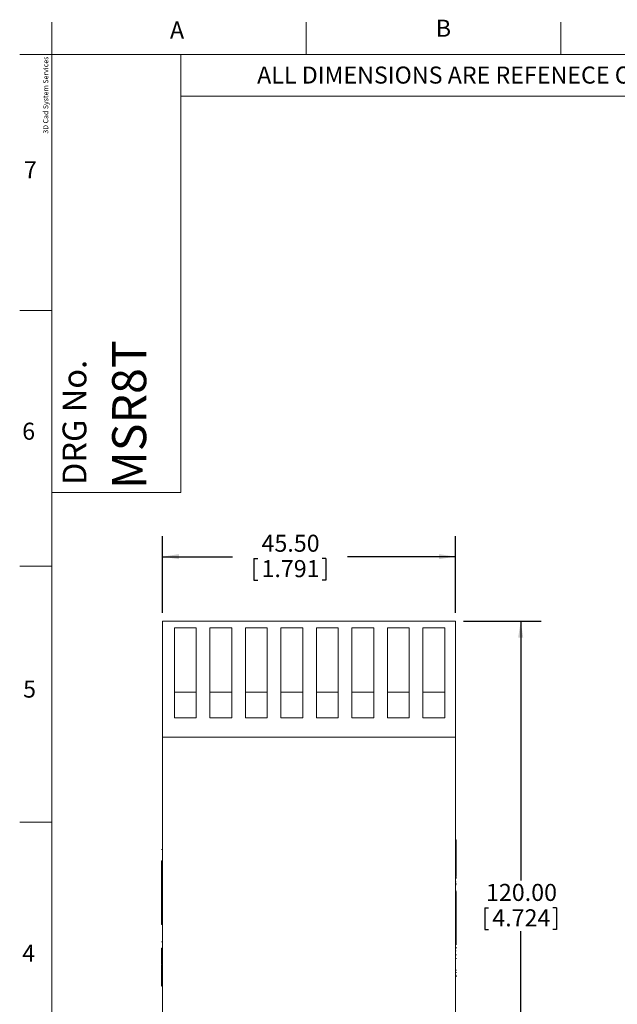
# Model space of a CAD drawing. Units: millimetres. Extents: x 6 to 418, y 7 to 291.
# Drawn here: x 6 to 99, y 139 to 291 of the extents above; entities that cross this region are included whole.
import ezdxf

# ---------------------------------------------------------------- set-up
doc = ezdxf.new("R2010")
doc.units = ezdxf.units.MM
doc.layers.add('FORMATE', color=8, linetype='Continuous', lineweight=15)
doc.layers.add('ROCKWELL', color=1, linetype='Continuous')
doc.styles.add('SLDTEXTSTYLE0', font='TXT', dxfattribs={"width": 0.605})
doc.styles.add('SLDTEXTSTYLE1', font='TXT', dxfattribs={"width": 0.564667})
doc.styles.add('SLDTEXTSTYLE6', font='TXT', dxfattribs={"width": 0.559625})
doc.dimstyles.new('SLDDIMSTYLE0', dxfattribs={"dimtxt": 2.568319, "dimasz": 2.568319, "dimexe": 0, "dimexo": 0.0625, "dimgap": 0.64208, "dimtad": 0, "dimtih": 1, "dimtoh": 1, "dimzin": 4, "dimdsep": 46, "dimtxsty": 'SLDTEXTSTYLE0', "dimsah": 1, "dimcen": 0.09, "dimadec": 0, "dimazin": 0, "dimtfac": 1, "dimtofl": 0, "dimtmove": 0, "dimatfit": 3, "dimfxl": 0, "dimtolj": 1, "dimtzin": 12, "dimarcsym": 0})

# ---------------------------------------------------------------- blocks, each defined once
blk = doc.blocks.new('*D4')
at = {"layer": 'ROCKWELL', "color": 236}
for p, q in [((27.92, 199.29), (27.92, 211.2)), ((73.42, 199.29), (73.42, 211.2)), ((27.92, 208.02), (38.79, 208.02)), ((73.42, 208.02), (56.65, 208.02)), ((42.14, 207.73), (42.14, 204.37)), ((42.14, 207.73), (42.73, 207.73)), ((53.3, 207.73), (52.72, 207.73)), ((53.3, 207.73), (53.3, 204.37)), ((42.14, 204.37), (42.73, 204.37)), ((53.3, 204.37), (52.72, 204.37))]:
    blk.add_line(p, q, dxfattribs=at)
for points in [[(27.92, 208.02), (30.49, 207.63), (30.49, 208.42)], [(73.42, 208.02), (70.85, 208.42), (70.85, 207.63)]]:
    blk.add_solid(points, dxfattribs=at)
at = {"layer": 'ROCKWELL', "color": 236, "char_height": 2.646, "attachment_point": 1, "style": 'SLDTEXTSTYLE0'}
for s, insert in [('45.50', (43.31, 211.43)), ('1.791', (43.31, 207.49))]:
    blk.add_mtext(s, dxfattribs=dict(at, insert=insert))
blk = doc.blocks.new('*D5')
at = {"layer": 'ROCKWELL', "color": 236}
for p, q in [((74.69, 198.02), (86.72, 198.02)), ((83.55, 198.02), (83.55, 157.79)), ((77.97, 153.55), (77.97, 150.2)), ((77.97, 153.55), (78.55, 153.55)), ((89.13, 153.55), (88.54, 153.55)), ((89.13, 153.55), (89.13, 150.2)), ((77.97, 150.2), (78.55, 150.2)), ((83.55, 78.02), (83.55, 149.9)), ((89.13, 150.2), (88.54, 150.2)), ((74.69, 78.02), (86.72, 78.02))]:
    blk.add_line(p, q, dxfattribs=at)
for points in [[(83.55, 198.02), (83.15, 195.45), (83.94, 195.45)], [(83.55, 78.02), (83.94, 80.59), (83.15, 80.59)]]:
    blk.add_solid(points, dxfattribs=at)
at = {"layer": 'ROCKWELL', "color": 236, "char_height": 2.646, "attachment_point": 1, "style": 'SLDTEXTSTYLE0'}
for s, insert in [('120.00', (78.16, 157.25)), ('4.724', (79.14, 153.31))]:
    blk.add_mtext(s, dxfattribs=dict(at, insert=insert))

msp = doc.modelspace()

# ---------------------------------------------------------------- linework, layer by layer
at = {"color": 7, "linetype": 'Continuous', "lineweight": 15}
for p, q in [((27.921, 180.021), (27.921, 198.021)), ((27.921, 198.021), (73.421, 198.021)), ((73.421, 180.021), (73.421, 198.021)), ((29.796, 196.998), (33.186, 196.998)), ((29.796, 196.998), (29.796, 183.021)), ((33.186, 183.021), (33.186, 196.998)), ((35.306, 196.998), (38.696, 196.998)), ((35.306, 196.998), (35.306, 183.021)), ((38.696, 183.021), (38.696, 196.998)), ((40.816, 196.998), (44.206, 196.998)), ((40.816, 196.998), (40.816, 183.021)), ((44.206, 183.021), (44.206, 196.998)), ((46.326, 196.998), (49.716, 196.998)), ((46.326, 196.998), (46.326, 183.021)), ((49.716, 183.021), (49.716, 196.998)), ((51.836, 196.998), (55.226, 196.998)), ((51.836, 196.998), (51.836, 183.021)), ((55.226, 183.021), (55.226, 196.998)), ((57.346, 196.998), (60.736, 196.998)), ((57.346, 196.998), (57.346, 183.021)), ((60.736, 183.021), (60.736, 196.998)), ((62.856, 196.998), (66.246, 196.998)), ((62.856, 196.998), (62.856, 183.021)), ((66.246, 183.021), (66.246, 196.998)), ((68.366, 196.998), (71.756, 196.998)), ((68.366, 196.998), (68.366, 183.021)), ((71.756, 183.021), (71.756, 196.998)), ((33.186, 187.021), (29.796, 187.021)), ((38.696, 187.021), (35.306, 187.021)), ((44.206, 187.021), (40.816, 187.021)), ((49.716, 187.021), (46.326, 187.021)), ((55.226, 187.021), (51.836, 187.021)), ((60.736, 187.021), (57.346, 187.021)), ((66.246, 187.021), (62.856, 187.021)), ((71.756, 187.021), (68.366, 187.021)), ((29.796, 183.021), (33.186, 183.021)), ((35.306, 183.021), (38.696, 183.021)), ((40.816, 183.021), (44.206, 183.021)), ((46.326, 183.021), (49.716, 183.021)), ((51.836, 183.021), (55.226, 183.021)), ((57.346, 183.021), (60.736, 183.021)), ((62.856, 183.021), (66.246, 183.021)), ((68.366, 183.021), (71.756, 183.021)), ((27.921, 180.021), (73.421, 180.021)), ((27.921, 78.021), (27.921, 180.021)), ((73.421, 78.021), (73.421, 180.021)), ((73.548, 164.074), (73.421, 164.074)), ((73.548, 162.208), (73.548, 164.074)), ((27.921, 162.597), (27.794, 162.597)), ((27.794, 159.767), (27.794, 160.81)), ((27.921, 160.81), (27.794, 160.81)), ((27.794, 159.694), (27.778, 159.694)), ((27.794, 159.693), (27.778, 159.693)), ((27.794, 159.69), (27.778, 159.69)), ((27.921, 159.69), (27.794, 159.69)), ((27.794, 156.082), (27.794, 159.578)), ((27.921, 159.578), (27.794, 159.578)), ((73.421, 158.433), (73.548, 158.433)), ((73.548, 158.155), (73.421, 158.155)), ((73.548, 157.559), (73.421, 157.559)), ((73.548, 158.359), (73.548, 158.179)), ((27.921, 156.082), (27.794, 156.082)), ((27.921, 155.844), (27.794, 155.844)), ((73.421, 157.083), (73.548, 157.083)), ((73.421, 156.169), (73.548, 156.169)), ((73.421, 156.089), (73.548, 156.089)), ((73.421, 156.086), (73.548, 156.086)), ((73.548, 157.246), (73.564, 157.246)), ((27.794, 155.783), (27.921, 155.783)), ((27.794, 155.765), (27.921, 155.765)), ((27.794, 154.613), (27.921, 154.613)), ((27.921, 154.61), (27.794, 154.61)), ((27.794, 154.455), (27.794, 154.61)), ((27.921, 154.455), (27.794, 154.455)), ((73.421, 153.583), (73.548, 153.583)), ((73.421, 152.962), (73.548, 152.962)), ((73.548, 152.962), (73.548, 153.583)), ((73.548, 152.962), (73.548, 152.739)), ((27.921, 152.107), (27.794, 152.107)), ((27.794, 152.107), (27.794, 151.516)), ((27.794, 151.273), (27.794, 151.516)), ((27.921, 151.516), (27.794, 151.516)), ((27.921, 151.273), (27.794, 151.273)), ((27.794, 151.273), (27.794, 150.994)), ((73.421, 152.739), (73.548, 152.739)), ((73.421, 152.471), (73.548, 152.471)), ((73.421, 152.426), (73.548, 152.426)), ((73.421, 152.007), (73.548, 152.007)), ((73.548, 152.471), (73.548, 152.739)), ((73.548, 152.471), (73.548, 152.426)), ((73.548, 152.416), (73.548, 152.426)), ((73.548, 152.007), (73.548, 148.268)), ((27.921, 150.994), (27.794, 150.994)), ((27.794, 150.994), (27.794, 150.949)), ((27.794, 150.949), (27.794, 150.939)), ((27.921, 150.949), (27.794, 150.949)), ((27.794, 150.939), (27.921, 150.939)), ((27.921, 148.251), (27.794, 148.251)), ((73.421, 148.268), (73.548, 148.268)), ((73.548, 147.994), (73.548, 148.268)), ((27.921, 147.286), (27.794, 147.286)), ((27.794, 147.286), (27.794, 145.381)), ((73.564, 147.923), (73.421, 147.923)), ((73.564, 147.852), (73.421, 147.852)), ((73.421, 147.249), (73.548, 147.249)), ((73.421, 146.858), (73.548, 146.858)), ((73.564, 147.381), (73.548, 147.381)), ((73.564, 147.381), (73.548, 147.381)), ((27.794, 146.446), (27.778, 146.446)), ((27.794, 146.375), (27.778, 146.375)), ((27.794, 146.374), (27.778, 146.374)), ((27.794, 145.904), (27.778, 145.904)), ((27.794, 145.904), (27.778, 145.904)), ((27.778, 145.669), (27.794, 145.669)), ((27.794, 145.381), (27.921, 145.381)), ((73.564, 146.254), (73.421, 146.254)), ((73.564, 146.253), (73.421, 146.253)), ((73.564, 146.247), (73.548, 146.247)), ((73.564, 146.24), (73.548, 146.24)), ((73.564, 146.238), (73.548, 146.238)), ((73.564, 146.238), (73.548, 146.238)), ((73.564, 146.234), (73.548, 146.234)), ((73.564, 146.232), (73.548, 146.232)), ((73.548, 145.678), (73.564, 145.678)), ((73.548, 145.677), (73.564, 145.677)), ((27.794, 144.777), (27.778, 144.777)), ((27.794, 144.777), (27.778, 144.777)), ((27.794, 144.776), (27.778, 144.776)), ((27.794, 144.775), (27.778, 144.775)), ((27.794, 144.77), (27.778, 144.77)), ((27.794, 144.764), (27.778, 144.764)), ((27.794, 144.764), (27.778, 144.764)), ((27.794, 144.761), (27.778, 144.761)), ((27.794, 144.761), (27.778, 144.761)), ((27.794, 144.761), (27.778, 144.761)), ((27.794, 144.757), (27.778, 144.757)), ((27.921, 144.755), (27.778, 144.755)), ((27.794, 144.754), (27.778, 144.754)), ((27.778, 144.201), (27.794, 144.201)), ((27.778, 144.2), (27.794, 144.2)), ((27.778, 143.834), (27.794, 143.834)), ((27.794, 143.783), (27.778, 143.783)), ((27.794, 143.783), (27.778, 143.783)), ((27.921, 144.833), (27.794, 144.833)), ((73.564, 143.868), (73.548, 143.868)), ((27.794, 142.392), (27.778, 142.392)), ((27.794, 142.392), (27.778, 142.392)), ((27.921, 143.528), (27.794, 143.528)), ((27.921, 142.554), (27.794, 142.554)), ((27.921, 142.496), (27.794, 142.496)), ((27.921, 142.37), (27.794, 142.37)), ((27.921, 142.105), (27.794, 142.105)), ((73.421, 143.108), (73.548, 143.108)), ((73.421, 143.077), (73.548, 143.077)), ((73.421, 142.931), (73.564, 142.931)), ((73.421, 142.928), (73.564, 142.928)), ((73.421, 142.923), (73.564, 142.923)), ((73.421, 142.922), (73.564, 142.922)), ((73.421, 142.917), (73.564, 142.917)), ((73.421, 142.878), (73.548, 142.878)), ((73.564, 143.518), (73.548, 143.518)), ((73.548, 142.977), (73.564, 142.977)), ((73.548, 142.928), (73.564, 142.928)), ((73.548, 142.923), (73.564, 142.923)), ((73.548, 142.922), (73.564, 142.922)), ((73.548, 142.921), (73.564, 142.921)), ((73.548, 142.921), (73.564, 142.921)), ((73.548, 142.904), (73.564, 142.904)), ((27.794, 142.042), (27.778, 142.042)), ((27.778, 141.457), (27.794, 141.457)), ((27.778, 141.456), (27.794, 141.456)), ((27.778, 141.454), (27.794, 141.454)), ((27.778, 141.451), (27.794, 141.451)), ((27.778, 141.446), (27.794, 141.446)), ((27.778, 141.446), (27.794, 141.446)), ((27.778, 141.446), (27.794, 141.446)), ((27.778, 141.444), (27.921, 141.444)), ((27.778, 141.444), (27.921, 141.444)), ((27.778, 141.443), (27.794, 141.443)), ((27.778, 141.427), (27.921, 141.427)), ((27.921, 141.401), (27.794, 141.401))]:
    msp.add_line(p, q, dxfattribs=at)
for points, knots in [([(73.548, 158.433), (73.548, 158.433), (73.548, 158.433), (73.548, 158.433), (73.548, 158.433), (73.548, 158.433), (73.548, 158.436), (73.548, 158.441), (73.548, 158.443), (73.548, 158.45), (73.548, 158.456), (73.548, 158.463), (73.548, 158.465), (73.548, 158.47), (73.548, 158.485), (73.548, 158.497), (73.548, 158.503), (73.548, 158.522), (73.548, 158.542), (73.548, 158.562), (73.548, 158.57), (73.548, 158.586), (73.548, 158.624), (73.548, 158.649), (73.548, 158.662), (73.548, 158.708), (73.548, 158.754), (73.548, 158.801), (73.548, 158.816), (73.548, 158.846), (73.548, 158.896), (73.548, 158.929), (73.548, 158.946), (73.548, 159.688), (73.548, 160.43), (73.548, 161.172), (73.548, 161.199), (73.548, 161.253), (73.548, 161.333), (73.548, 161.386), (73.548, 161.412), (73.548, 161.492), (73.548, 161.571), (73.548, 161.651), (73.548, 161.675), (73.548, 161.724), (73.548, 161.797), (73.548, 161.839), (73.548, 161.859), (73.548, 161.919), (73.548, 161.978), (73.548, 162.038), (73.548, 162.058), (73.548, 162.099), (73.548, 162.156), (73.548, 162.191), (73.548, 162.208)], [0.78125, 0.78125, 0.78125, 0.78125, 0.82458034, 0.82458034, 0.82458034, 0.82572832, 0.82687629, 0.82802426, 0.82802426, 0.82802426, 0.83149413, 0.83149413, 0.83149413, 0.83274874, 0.83400334, 0.83525795, 0.83525795, 0.83525795, 0.83946652, 0.83946652, 0.83946652, 0.8411788, 0.84289108, 0.84460337, 0.84460337, 0.84460337, 0.85101248, 0.85101248, 0.85101248, 0.85310519, 0.85519789, 0.8572906, 0.8572906, 0.8572906, 0.95163545, 0.95163545, 0.95163545, 0.95503672, 0.95843798, 0.96183925, 0.96183925, 0.96183925, 0.97207794, 0.97207794, 0.97207794, 0.97522997, 0.978382, 0.98153403, 0.98153403, 0.98153403, 0.99063679, 0.99063679, 0.99063679, 0.99375786, 0.99687893, 1, 1, 1, 1]), ([(27.794, 159.652), (27.794, 159.674), (27.794, 159.704), (27.794, 159.687), (27.794, 159.683)], [0, 0, 0, 0, 0.721558, 1, 1, 1, 1]), ([(73.548, 158.105), (73.548, 158.126), (73.548, 158.169), (73.548, 158.149), (73.548, 158.159), (73.548, 158.153), (73.548, 158.156), (73.548, 158.154), (73.548, 158.156), (73.548, 158.155), (73.548, 158.155), (73.548, 158.155), (73.548, 158.155)], [0, 0, 0, 0, 0.0235268, 0.0475712, 0.0853552, 0.1528267, 0.2733114, 0.4884627, 0.8726615, 0.9541582, 0.9900167, 1, 1, 1, 1]), ([(27.794, 154.613), (27.794, 154.613), (27.794, 154.614), (27.794, 154.622), (27.794, 154.785), (27.794, 155.188), (27.794, 155.629), (27.794, 155.931), (27.794, 156.082)], [0, 0, 0, 0, 0.0501735, 0.2007204, 0.3988755, 0.5987523, 0.7993012, 1, 1, 1, 1]), ([(73.548, 153.583), (73.548, 153.707), (73.548, 153.831), (73.548, 153.954), (73.548, 153.979), (73.548, 154.029), (73.548, 154.103), (73.548, 154.153), (73.548, 154.178), (73.548, 154.245), (73.548, 154.312), (73.548, 154.379), (73.548, 154.4), (73.548, 154.443), (73.548, 154.507), (73.548, 154.551), (73.548, 154.572), (73.548, 154.634), (73.548, 154.696), (73.548, 154.758), (73.548, 154.776), (73.548, 154.814), (73.548, 154.871), (73.548, 154.909), (73.548, 154.928), (73.548, 154.979), (73.548, 155.031), (73.548, 155.082), (73.548, 155.098), (73.548, 155.128), (73.548, 155.175), (73.548, 155.206), (73.548, 155.221), (73.548, 155.262), (73.548, 155.304), (73.548, 155.345), (73.548, 155.358), (73.548, 155.384), (73.548, 155.423), (73.548, 155.448), (73.548, 155.461), (73.548, 155.497), (73.548, 155.533), (73.548, 155.569), (73.548, 155.585), (73.548, 155.616), (73.548, 155.66), (73.548, 155.687), (73.548, 155.7), (73.548, 155.752), (73.548, 155.803), (73.548, 155.855), (73.548, 155.87), (73.548, 155.899), (73.548, 155.942), (73.548, 155.961), (73.548, 155.971), (73.548, 156.009), (73.548, 156.048), (73.548, 156.086)], [0, 0, 0, 0, 0.1392891, 0.1392891, 0.1392891, 0.1672859, 0.1952826, 0.2232794, 0.2232794, 0.2232794, 0.2984076, 0.2984076, 0.2984076, 0.3223341, 0.3462606, 0.3701871, 0.3701871, 0.3701871, 0.4386857, 0.4386857, 0.4386857, 0.4593519, 0.4800182, 0.5006845, 0.5006845, 0.5006845, 0.5572696, 0.5572696, 0.5572696, 0.5742665, 0.5912634, 0.6082603, 0.6082603, 0.6082603, 0.6536645, 0.6536645, 0.6536645, 0.6680211, 0.6823777, 0.6967343, 0.6967343, 0.6967343, 0.7377244, 0.7377244, 0.7377244, 0.755775, 0.7738256, 0.7918762, 0.7918762, 0.7918762, 0.8606043, 0.8606043, 0.8606043, 0.8805108, 0.9004174, 0.920324, 0.920324, 0.920324, 1, 1, 1, 1]), ([(27.794, 154.455), (27.794, 154.378), (27.794, 154.301), (27.794, 154.224), (27.794, 154.21), (27.794, 154.183), (27.794, 154.14), (27.794, 154.108), (27.794, 154.092), (27.794, 154.056), (27.794, 154.02), (27.794, 153.984), (27.794, 153.971), (27.794, 153.946), (27.794, 153.907), (27.794, 153.881), (27.794, 153.868), (27.794, 153.827), (27.794, 153.786), (27.794, 153.745), (27.794, 153.73), (27.794, 153.699), (27.794, 153.652), (27.794, 153.621), (27.794, 153.605), (27.794, 153.554), (27.794, 153.502), (27.794, 153.451), (27.794, 153.432), (27.794, 153.394), (27.794, 153.337), (27.794, 153.3), (27.794, 153.281), (27.794, 153.219), (27.794, 153.157), (27.794, 153.095), (27.794, 153.074), (27.794, 153.03), (27.794, 152.966), (27.794, 152.923), (27.794, 152.902), (27.794, 152.835), (27.794, 152.768), (27.794, 152.701), (27.794, 152.676), (27.794, 152.626), (27.794, 152.551), (27.794, 152.502), (27.794, 152.477), (27.794, 152.354), (27.794, 152.23), (27.794, 152.107)], [0, 0, 0, 0, 0.1147689, 0.1147689, 0.1147689, 0.134864, 0.154959, 0.1750541, 0.1750541, 0.1750541, 0.220687, 0.220687, 0.220687, 0.236907, 0.2531271, 0.2693471, 0.2693471, 0.2693471, 0.321048, 0.321048, 0.321048, 0.3399786, 0.3589092, 0.3778398, 0.3778398, 0.3778398, 0.4405794, 0.4405794, 0.4405794, 0.4635964, 0.4866135, 0.5096305, 0.5096305, 0.5096305, 0.5851099, 0.5851099, 0.5851099, 0.6115614, 0.6380128, 0.6644643, 0.6644643, 0.6644643, 0.7481018, 0.7481018, 0.7481018, 0.7795311, 0.8109605, 0.8423898, 0.8423898, 0.8423898, 1, 1, 1, 1]), ([(73.548, 152.426), (73.548, 152.372), (73.548, 152.319), (73.548, 152.265), (73.548, 152.263), (73.548, 152.26), (73.548, 152.226), (73.548, 152.206), (73.548, 152.196), (73.548, 152.144), (73.548, 152.093), (73.548, 152.042), (73.548, 152.038), (73.548, 152.03), (73.548, 152.017), (73.548, 152.016), (73.548, 152.016), (73.548, 152.013), (73.548, 152.01), (73.548, 152.007)], [0, 0, 0, 0, 0.7236238, 0.7236238, 0.7236238, 0.7474995, 0.7713751, 0.7952508, 0.7952508, 0.7952508, 0.9168968, 0.9168968, 0.9168968, 0.9261176, 0.9353385, 0.9445594, 0.9445594, 0.9445594, 1, 1, 1, 1]), ([(27.794, 145.376), (27.794, 145.309), (27.794, 145.165), (27.794, 144.994), (27.794, 144.878), (27.794, 144.842), (27.794, 144.833)], [0, 0, 0, 0, 0.3699828, 0.788729, 0.9522403, 1, 1, 1, 1]), ([(27.794, 144.755), (27.794, 144.754), (27.794, 144.751), (27.794, 144.723), (27.794, 144.676), (27.794, 144.632), (27.794, 144.6), (27.794, 144.554), (27.794, 144.489), (27.794, 144.42), (27.794, 144.365), (27.794, 144.319), (27.794, 144.257), (27.794, 144.192), (27.794, 144.169), (27.794, 144.139), (27.794, 144.092), (27.794, 144.026), (27.794, 143.936), (27.794, 143.892), (27.794, 143.854), (27.794, 143.817), (27.794, 143.563), (27.794, 143.085), (27.794, 142.404), (27.794, 141.934), (27.794, 141.675), (27.794, 141.619), (27.794, 141.548), (27.794, 141.494), (27.794, 141.456), (27.794, 141.442), (27.794, 141.449), (27.794, 141.447), (27.794, 141.446)], [0, 0, 0, 0, 0.017982, 0.0343366, 0.0519283, 0.0627922, 0.0707989, 0.076708, 0.0974615, 0.1198375, 0.128261, 0.1388987, 0.1542483, 0.1762203, 0.1974057, 0.2117819, 0.249361, 0.2848287, 0.310342, 0.3283724, 0.3325341, 0.3401841, 0.3566923, 0.5254058, 0.69792, 0.8704343, 0.8789198, 0.8927201, 0.9127958, 0.931392, 0.9492758, 0.9623868, 0.9725613, 1, 1, 1, 1])]:
    msp.add_open_spline(points, degree=3, knots=knots, dxfattribs=at)
at = {"layer": 'FORMATE'}
for p, q in [((10.766, 285.955), (10.766, 290.955)), ((50.266, 285.955), (50.266, 290.955)), ((89.766, 285.955), (89.766, 290.955)), ((10.766, 285.955), (5.766, 285.955)), ((10.766, 8.101), (10.766, 285.955)), ((10.766, 285.955), (410.647, 285.955)), ((30.766, 285.955), (30.766, 217.988)), ((325.949, 279.47), (30.766, 279.47)), ((10.766, 246.241), (5.766, 246.241)), ((30.766, 217.988), (10.766, 217.988)), ((10.766, 206.527), (5.766, 206.527)), ((10.766, 166.813), (5.766, 166.813))]:
    msp.add_line(p, q, dxfattribs=at)

# ---------------------------------------------------------------- texts
at = {"layer": 'FORMATE', "attachment_point": 1}
for s, insert, char_height, style in [('A', (29.097, 291.056), 2.646, 'SLDTEXTSTYLE0'), ('B', (70.364, 291.336), 2.646, 'SLDTEXTSTYLE0'), ('ALL DIMENSIONS ARE REFENECE ONLY', (42.63, 284.069), 2.64583, 'SLDTEXTSTYLE1'), ('7', (6.436, 269.374), 2.646, 'SLDTEXTSTYLE0'), ('6', (6.156, 228.807), 2.646, 'SLDTEXTSTYLE0'), ('5', (6.296, 188.8), 2.646, 'SLDTEXTSTYLE0'), ('4', (6.156, 147.814), 2.646, 'SLDTEXTSTYLE0')]:
    msp.add_mtext(s, dxfattribs=dict(at, insert=insert, char_height=char_height, style=style))
at = {"layer": 'FORMATE', "attachment_point": 1, "rotation": 90}
for s, insert, char_height, style in [('3D Cad System Services', (9.413, 273.653), 0.79375, 'SLDTEXTSTYLE6'), ('MSR8T', (20.121, 218.518), 5.2917, 'SLDTEXTSTYLE0'), ('DRG No.', (12.419, 219.13), 3.7042, 'SLDTEXTSTYLE0')]:
    msp.add_mtext(s, dxfattribs=dict(at, insert=insert, char_height=char_height, style=style))

# ---------------------------------------------------------------- dimensions: what is measured, and where the dimension line sits
at = {"layer": 'ROCKWELL', "color": 236}
dim = msp.add_linear_dim(base=(73.421, 208.021), p1=(27.921, 198.021), p2=(73.421, 198.021), dimstyle='SLDDIMSTYLE0', dxfattribs=at)
dim.commit()
dim.dimension.update_dxf_attribs({"geometry": '*D4', "text_midpoint": (47.72, 208.021), "dimtype": 160})
dim = msp.add_linear_dim(base=(83.548, 198.021), p1=(73.421, 78.021), p2=(73.421, 198.021), angle=90, dimstyle='SLDDIMSTYLE0', dxfattribs=at)
dim.commit()
dim.dimension.update_dxf_attribs({"geometry": '*D5', "text_midpoint": (83.548, 153.844), "dimtype": 160})

doc.saveas('drawing.dxf')
